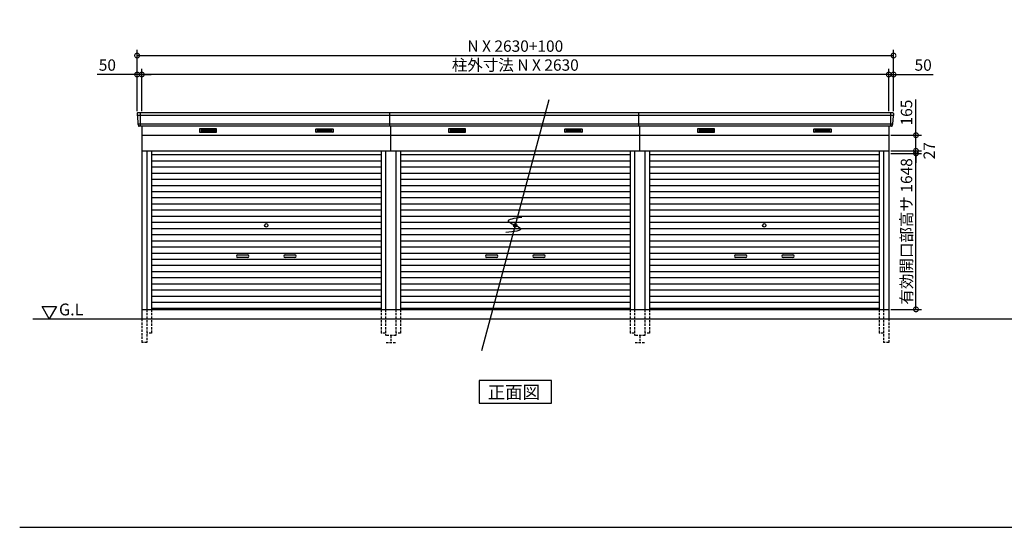
# Model space of a CAD drawing. Extents: x 140 to 16534, y 0 to 11240.
# Drawn here: x 140 to 10540, y 0 to 5362 of the extents above; entities that cross this region are included whole.
import ezdxf

# ---------------------------------------------------------------- set-up
doc = ezdxf.new("R2010")
doc.units = 0
doc.header["$LTSCALE"] = 20
doc.header["$PDMODE"] = 3
doc.header["$PDSIZE"] = 2
doc.linetypes.add('HIDDEN', pattern=[0.375, 0.25, -0.125])
doc.layers.get('0').update_dxf_attribs({"linetype": 'CONTINUOUS'})
doc.layers.get('DEFPOINTS').update_dxf_attribs({"linetype": 'CONTINUOUS'})
for name, color, linetype in [('仕様書枠', 230, 'CONTINUOUS'), ('寸法', 4, 'CONTINUOUS'), ('破線', 2, 'HIDDEN'), ('細線', 5, 'CONTINUOUS'), ('部品1', 7, 'CONTINUOUS'), ('Ｇ．Ｌ', 30, 'CONTINUOUS')]:
    doc.layers.add(name, color=color, linetype=linetype)
doc.styles.add('MSGOTHIC', font='MS PGothic.ttf')
doc.styles.add('STYLE1', font='isocp.shx', dxfattribs={"bigfont": 'bigfont.shx'})
doc.dimstyles.new('INABA_S40G', dxfattribs={"dimscale": 40, "dimtxt": 3, "dimasz": 2.5, "dimexe": 1.5, "dimexo": 0.5, "dimgap": 1, "dimtad": 3, "dimdec": 1, "dimdsep": 46, "dimtxsty": 'STYLE1', "dimblk1": 'DOTSMALL', "dimblk2": 'DOTSMALL', "dimsah": 1, "dimcen": 0, "dimclrt": 7, "dimadec": 0, "dimazin": 0, "dimtfac": 1, "dimtdec": 4, "dimtix": 1, "dimtmove": 0, "dimatfit": 3, "dimldrblk": 'DOTSMALL', "dimfxl": 1, "dimtolj": 1, "dimtzin": 0, "dimarcsym": 0})

# ---------------------------------------------------------------- blocks, each defined once
blk = doc.blocks.new('_DOTSMALL')
at = {"color": 0, "linetype": 'ByBlock', "ltscale": 50, "const_width": 0.5}
blk.add_lwpolyline([(-0.0625, 0, 1), (0.0625, 0, 1)], format="xyb", close=True, dxfattribs=at)
blk = doc.blocks.new('*D35')
at = {"layer": 'DEFPOINTS', "color": 0, "ltscale": 50}
for p in [(9320, 4783), (9320, 4377), (9370, 4377)]:
    blk.add_point(p, dxfattribs=at)
at = {"layer": '寸法', "color": 0, "lineweight": -2, "ltscale": 50}
for p, q in [((9320, 4397), (9320, 4843)), ((9370, 4397), (9370, 4843)), ((9320, 4783), (9220, 4783)), ((9320, 4783), (9370, 4783)), ((9370, 4783), (9789, 4783))]:
    blk.add_line(p, q, dxfattribs=at)
at = {"layer": '寸法', "color": 0, "lineweight": -2, "ltscale": 50, "xscale": 100, "yscale": 100, "zscale": 100}
blk.add_blockref('_DOTSMALL', (9320, 4783), dxfattribs=at)
at = {"layer": '寸法', "color": 0, "lineweight": -2, "ltscale": 50, "xscale": 100, "yscale": 100, "zscale": 100, "rotation": 180}
blk.add_blockref('_DOTSMALL', (9370, 4783), dxfattribs=at)
at = {"layer": '寸法', "color": 7, "ltscale": 50, "insert": (9683, 4883), "char_height": 120, "attachment_point": 5, "style": 'STYLE1'}
blk.add_mtext('\\A1;50', dxfattribs=at)
blk = doc.blocks.new('*D36')
at = {"layer": 'DEFPOINTS', "color": 0, "ltscale": 50}
for p in [(1380, 4783), (1380, 4377), (1430, 4377)]:
    blk.add_point(p, dxfattribs=at)
at = {"layer": '寸法', "color": 0, "lineweight": -2, "ltscale": 50}
for p, q in [((1380, 4397), (1380, 4843)), ((1430, 4397), (1430, 4843)), ((1380, 4783), (960, 4783)), ((1430, 4783), (1380, 4783)), ((1430, 4783), (1530, 4783))]:
    blk.add_line(p, q, dxfattribs=at)
at = {"layer": '寸法', "color": 0, "lineweight": -2, "ltscale": 50, "xscale": 100, "yscale": 100, "zscale": 100}
blk.add_blockref('_DOTSMALL', (1380, 4783), dxfattribs=at)
at = {"layer": '寸法', "color": 0, "lineweight": -2, "ltscale": 50, "xscale": 100, "yscale": 100, "zscale": 100, "rotation": 180}
blk.add_blockref('_DOTSMALL', (1430, 4783), dxfattribs=at)
at = {"layer": '寸法', "color": 7, "ltscale": 50, "insert": (1066, 4883), "char_height": 120, "attachment_point": 5, "style": 'STYLE1'}
blk.add_mtext('\\A1;50', dxfattribs=at)
blk = doc.blocks.new('*D37')
at = {"layer": 'DEFPOINTS', "color": 0, "ltscale": 50}
for p in [(9370, 4983), (1380, 4377), (9370, 4377)]:
    blk.add_point(p, dxfattribs=at)
at = {"layer": '寸法', "color": 0, "lineweight": -2, "ltscale": 50}
for p, q in [((1380, 4397), (1380, 5043)), ((9370, 4397), (9370, 5043)), ((1380, 4983), (9370, 4983))]:
    blk.add_line(p, q, dxfattribs=at)
at = {"layer": '寸法', "color": 0, "lineweight": -2, "ltscale": 50, "xscale": 100, "yscale": 100, "zscale": 100, "rotation": 180}
blk.add_blockref('_DOTSMALL', (1380, 4983), dxfattribs=at)
at = {"layer": '寸法', "color": 0, "lineweight": -2, "ltscale": 50, "xscale": 100, "yscale": 100, "zscale": 100}
blk.add_blockref('_DOTSMALL', (9370, 4983), dxfattribs=at)
at = {"layer": '寸法', "color": 7, "ltscale": 50, "insert": (5375, 5083), "char_height": 120, "attachment_point": 5, "style": 'STYLE1'}
blk.add_mtext('\\A1;N X 2630+100', dxfattribs=at)
blk = doc.blocks.new('*D38')
at = {"layer": 'DEFPOINTS', "color": 0, "ltscale": 50}
for p in [(1430, 4783), (1430, 4377), (9320, 4377)]:
    blk.add_point(p, dxfattribs=at)
at = {"layer": '寸法', "color": 0, "lineweight": -2, "ltscale": 50}
for p, q in [((1430, 4397), (1430, 4843)), ((9320, 4397), (9320, 4843)), ((9320, 4783), (1430, 4783))]:
    blk.add_line(p, q, dxfattribs=at)
at = {"layer": '寸法', "color": 0, "lineweight": -2, "ltscale": 50, "xscale": 100, "yscale": 100, "zscale": 100, "rotation": 180}
blk.add_blockref('_DOTSMALL', (1430, 4783), dxfattribs=at)
at = {"layer": '寸法', "color": 0, "lineweight": -2, "ltscale": 50, "xscale": 100, "yscale": 100, "zscale": 100}
blk.add_blockref('_DOTSMALL', (9320, 4783), dxfattribs=at)
at = {"layer": '寸法', "color": 7, "ltscale": 50, "insert": (5375, 4883), "char_height": 120, "attachment_point": 5, "style": 'STYLE1'}
blk.add_mtext('\\A1;柱外寸法 N X 2630', dxfattribs=at)
blk = doc.blocks.new('*D39')
at = {"layer": 'DEFPOINTS', "color": 0, "ltscale": 50}
for p in [(9320, 4142), (9607, 4142), (9320, 3977)]:
    blk.add_point(p, dxfattribs=at)
at = {"layer": '寸法', "color": 0, "lineweight": -2, "ltscale": 50}
for p, q in [((9607, 4142), (9607, 4519)), ((9340, 4142), (9667, 4142)), ((9607, 3977), (9607, 4142)), ((9340, 3977), (9667, 3977))]:
    blk.add_line(p, q, dxfattribs=at)
at = {"layer": '寸法', "color": 0, "lineweight": -2, "ltscale": 50, "xscale": 100, "yscale": 100, "zscale": 100}
for p, rotation in [((9607, 4142), 90), ((9607, 3977), 270)]:
    blk.add_blockref('_DOTSMALL', p, dxfattribs=dict(at, rotation=rotation))
at = {"layer": '寸法', "color": 7, "ltscale": 50, "insert": (9507, 4381), "char_height": 120, "attachment_point": 5, "rotation": 90, "style": 'STYLE1'}
blk.add_mtext('\\A1;165', dxfattribs=at)
blk = doc.blocks.new('*D40')
at = {"layer": 'DEFPOINTS', "color": 0, "ltscale": 50}
for p in [(9320, 3977), (9607, 3977), (9320, 3950)]:
    blk.add_point(p, dxfattribs=at)
at = {"layer": '寸法', "color": 0, "lineweight": -2, "ltscale": 50}
for p, q in [((9607, 3977), (9607, 4077)), ((9340, 3977), (9667, 3977)), ((9607, 3950), (9607, 3977)), ((9340, 3950), (9667, 3950)), ((9607, 3950), (9607, 3850))]:
    blk.add_line(p, q, dxfattribs=at)
at = {"layer": '寸法', "color": 0, "lineweight": -2, "ltscale": 50, "xscale": 100, "yscale": 100, "zscale": 100}
for p, rotation in [((9607, 3977), 270), ((9607, 3950), 90)]:
    blk.add_blockref('_DOTSMALL', p, dxfattribs=dict(at, rotation=rotation))
at = {"layer": '寸法', "color": 7, "ltscale": 50, "insert": (9747, 3978), "char_height": 120, "attachment_point": 5, "rotation": 90, "style": 'STYLE1'}
blk.add_mtext('\\A1;27', dxfattribs=at)
blk = doc.blocks.new('*D41')
at = {"layer": 'DEFPOINTS', "color": 0, "ltscale": 50}
for p in [(9320, 3950), (9607, 3950), (9320, 2302)]:
    blk.add_point(p, dxfattribs=at)
at = {"layer": '寸法', "color": 0, "lineweight": -2, "ltscale": 50}
for p, q in [((9340, 3950), (9667, 3950)), ((9607, 2302), (9607, 3950)), ((9340, 2302), (9667, 2302))]:
    blk.add_line(p, q, dxfattribs=at)
at = {"layer": '寸法', "color": 0, "lineweight": -2, "ltscale": 50, "xscale": 100, "yscale": 100, "zscale": 100}
for p, rotation in [((9607, 3950), 90), ((9607, 2302), 270)]:
    blk.add_blockref('_DOTSMALL', p, dxfattribs=dict(at, rotation=rotation))
at = {"layer": '寸法', "color": 7, "ltscale": 50, "insert": (9507, 3126), "char_height": 120, "attachment_point": 5, "rotation": 90, "style": 'STYLE1'}
blk.add_mtext('\\A1;有効開口部高サ 1648', dxfattribs=at)

msp = doc.modelspace()

# ---------------------------------------------------------------- linework, layer by layer
at = {"layer": '仕様書枠', "ltscale": 50}
msp.add_line((140, 0), (16307.2, 0), dxfattribs=at)
at = {"layer": '破線', "ltscale": 5}
for p, q in [((1484.67, 2302.36), (1484.67, 1952.36)), ((1532.67, 2302.36), (1532.67, 2052.36)), ((3956.67, 2302.36), (3956.67, 2052.36)), ((4004.67, 2302.36), (4004.67, 2027.36)), ((4114.67, 2302.36), (4114.67, 2027.36)), ((4162.67, 2302.36), (4162.67, 2052.36)), ((6586.67, 2302.36), (6586.67, 2052.36)), ((6634.67, 2302.36), (6634.67, 2027.36)), ((6744.67, 2302.36), (6744.67, 2027.36)), ((6792.67, 2302.36), (6792.67, 2052.36)), ((9216.67, 2302.36), (9216.67, 2052.36)), ((9264.67, 2302.36), (9264.67, 1952.36)), ((1429.67, 2202.36), (1429.67, 1952.36)), ((9319.67, 2202.36), (9319.67, 1952.36)), ((1532.67, 2052.36), (1484.67, 2052.36)), ((4004.67, 2052.36), (3956.67, 2052.36)), ((4114.67, 2027.36), (4004.67, 2027.36)), ((4059.67, 2027.36), (4059.67, 1952.36)), ((4162.67, 2052.36), (4114.67, 2052.36)), ((6634.67, 2052.36), (6586.67, 2052.36)), ((6744.67, 2027.36), (6634.67, 2027.36)), ((6689.67, 2027.36), (6689.67, 1952.36)), ((6792.67, 2052.36), (6744.67, 2052.36)), ((9264.67, 2052.36), (9216.67, 2052.36)), ((1484.67, 1952.36), (1429.67, 1952.36)), ((4009.67, 1952.36), (4109.67, 1952.36)), ((6639.67, 1952.36), (6739.67, 1952.36)), ((9319.67, 1952.36), (9264.67, 1952.36))]:
    msp.add_line(p, q, dxfattribs=at)
at = {"layer": '細線', "ltscale": 50}
for p, q in [((1412.67, 4377.36), (1412.67, 4236.36)), ((9336.67, 4377.36), (9336.67, 4236.36)), ((9367.63, 4349.36), (1381.71, 4349.36)), ((9359.4, 4257.16), (1389.95, 4257.16)), ((2444.67, 2879.86), (2544.67, 2879.86)), ((2544.67, 2849.86), (2444.67, 2849.86)), ((2944.67, 2879.86), (3044.67, 2879.86)), ((3044.67, 2849.86), (2944.67, 2849.86)), ((5074.67, 2879.86), (5174.67, 2879.86)), ((5174.67, 2849.86), (5074.67, 2849.86)), ((5574.67, 2879.86), (5674.67, 2879.86)), ((5674.67, 2849.86), (5574.67, 2849.86)), ((7704.67, 2879.86), (7804.67, 2879.86)), ((7804.67, 2849.86), (7704.67, 2849.86)), ((8204.67, 2879.86), (8304.67, 2879.86)), ((8304.67, 2849.86), (8204.67, 2849.86))]:
    msp.add_line(p, q, dxfattribs=at)
at = {"layer": '細線'}
for p, q in [((2055.67, 4201.86), (2055.67, 4178.86)), ((2129.67, 4201.86), (2055.67, 4201.86)), ((2055.67, 4195.86), (2124.67, 4195.86)), ((2055.67, 4195.86), (2129.67, 4195.86)), ((2055.67, 4189.86), (2129.67, 4189.86)), ((2055.67, 4183.86), (2129.67, 4183.86)), ((2055.67, 4178.86), (2129.67, 4178.86)), ((2129.67, 4201.86), (2129.67, 4178.86)), ((2203.67, 4201.86), (2129.67, 4201.86)), ((2203.67, 4195.86), (2129.67, 4195.86)), ((2203.67, 4189.86), (2129.67, 4189.86)), ((2203.67, 4183.86), (2129.67, 4183.86)), ((2129.67, 4178.86), (2203.67, 4178.86)), ((2203.67, 4178.86), (2203.67, 4201.86)), ((3285.67, 4201.86), (3359.67, 4201.86)), ((3285.67, 4178.86), (3285.67, 4201.86)), ((3285.67, 4195.86), (3359.67, 4195.86)), ((3285.67, 4189.86), (3359.67, 4189.86)), ((3285.67, 4183.86), (3359.67, 4183.86)), ((3359.67, 4178.86), (3285.67, 4178.86)), ((3359.67, 4201.86), (3433.67, 4201.86)), ((3359.67, 4201.86), (3359.67, 4178.86)), ((3433.67, 4195.86), (3359.67, 4195.86)), ((3433.67, 4189.86), (3359.67, 4189.86)), ((3433.67, 4183.86), (3359.67, 4183.86)), ((3433.67, 4178.86), (3359.67, 4178.86)), ((3433.67, 4195.86), (3364.67, 4195.86)), ((3433.67, 4201.86), (3433.67, 4178.86)), ((4759.67, 4201.86), (4685.67, 4201.86)), ((4685.67, 4201.86), (4685.67, 4178.86)), ((4685.67, 4195.86), (4759.67, 4195.86)), ((4685.67, 4195.86), (4754.67, 4195.86)), ((4685.67, 4189.86), (4759.67, 4189.86)), ((4685.67, 4183.86), (4759.67, 4183.86)), ((4685.67, 4178.86), (4759.67, 4178.86)), ((4833.67, 4201.86), (4759.67, 4201.86)), ((4759.67, 4201.86), (4759.67, 4178.86)), ((4833.67, 4195.86), (4759.67, 4195.86)), ((4833.67, 4189.86), (4759.67, 4189.86)), ((4833.67, 4183.86), (4759.67, 4183.86)), ((4759.67, 4178.86), (4833.67, 4178.86)), ((4833.67, 4178.86), (4833.67, 4201.86)), ((5915.67, 4178.86), (5915.67, 4201.86)), ((5915.67, 4201.86), (5989.67, 4201.86)), ((5915.67, 4195.86), (5989.67, 4195.86)), ((5915.67, 4189.86), (5989.67, 4189.86)), ((5915.67, 4183.86), (5989.67, 4183.86)), ((5989.67, 4178.86), (5915.67, 4178.86)), ((5989.67, 4201.86), (5989.67, 4178.86)), ((5989.67, 4201.86), (6063.67, 4201.86)), ((6063.67, 4195.86), (5989.67, 4195.86)), ((6063.67, 4189.86), (5989.67, 4189.86)), ((6063.67, 4183.86), (5989.67, 4183.86)), ((6063.67, 4178.86), (5989.67, 4178.86)), ((6063.67, 4195.86), (5994.67, 4195.86)), ((6063.67, 4201.86), (6063.67, 4178.86)), ((7315.67, 4201.86), (7315.67, 4178.86)), ((7389.67, 4201.86), (7315.67, 4201.86)), ((7315.67, 4195.86), (7384.67, 4195.86)), ((7315.67, 4195.86), (7389.67, 4195.86)), ((7315.67, 4189.86), (7389.67, 4189.86)), ((7315.67, 4183.86), (7389.67, 4183.86)), ((7315.67, 4178.86), (7389.67, 4178.86)), ((7389.67, 4201.86), (7389.67, 4178.86)), ((7463.67, 4201.86), (7389.67, 4201.86)), ((7463.67, 4195.86), (7389.67, 4195.86)), ((7463.67, 4189.86), (7389.67, 4189.86)), ((7463.67, 4183.86), (7389.67, 4183.86)), ((7389.67, 4178.86), (7463.67, 4178.86)), ((7463.67, 4178.86), (7463.67, 4201.86)), ((8545.67, 4201.86), (8619.67, 4201.86)), ((8545.67, 4178.86), (8545.67, 4201.86)), ((8545.67, 4195.86), (8619.67, 4195.86)), ((8545.67, 4189.86), (8619.67, 4189.86)), ((8545.67, 4183.86), (8619.67, 4183.86)), ((8619.67, 4178.86), (8545.67, 4178.86)), ((8619.67, 4201.86), (8693.67, 4201.86)), ((8619.67, 4201.86), (8619.67, 4178.86)), ((8693.67, 4195.86), (8619.67, 4195.86)), ((8693.67, 4189.86), (8619.67, 4189.86)), ((8693.67, 4183.86), (8619.67, 4183.86)), ((8693.67, 4178.86), (8619.67, 4178.86)), ((8693.67, 4195.86), (8624.67, 4195.86)), ((8693.67, 4201.86), (8693.67, 4178.86)), ((1532.67, 3937.36), (3956.67, 3937.36)), ((1532.67, 3872.36), (3956.67, 3872.36)), ((4162.67, 3937.36), (6586.67, 3937.36)), ((4162.67, 3872.36), (6586.67, 3872.36)), ((6792.67, 3937.36), (9216.67, 3937.36)), ((6792.67, 3872.36), (9216.67, 3872.36)), ((1532.67, 3807.36), (3956.67, 3807.36)), ((4162.67, 3807.36), (6586.67, 3807.36)), ((6792.67, 3807.36), (9216.67, 3807.36)), ((1532.67, 3742.36), (3956.67, 3742.36)), ((1532.67, 3677.36), (3956.67, 3677.36)), ((4162.67, 3742.36), (6586.67, 3742.36)), ((4162.67, 3677.36), (6586.67, 3677.36)), ((6792.67, 3742.36), (9216.67, 3742.36)), ((6792.67, 3677.36), (9216.67, 3677.36)), ((1532.67, 3612.36), (3956.67, 3612.36)), ((1532.67, 3547.36), (3956.67, 3547.36)), ((4162.67, 3612.36), (6586.67, 3612.36)), ((4162.67, 3547.36), (6586.67, 3547.36)), ((6792.67, 3612.36), (9216.67, 3612.36)), ((6792.67, 3547.36), (9216.67, 3547.36)), ((1532.67, 3482.36), (3956.67, 3482.36)), ((4162.67, 3482.36), (6586.67, 3482.36)), ((6792.67, 3482.36), (9216.67, 3482.36)), ((1532.67, 3417.36), (3956.67, 3417.36)), ((1532.67, 3352.36), (3956.67, 3352.36)), ((4162.67, 3417.36), (6586.67, 3417.36)), ((4162.67, 3352.36), (6586.67, 3352.36)), ((6792.67, 3417.36), (9216.67, 3417.36)), ((6792.67, 3352.36), (9216.67, 3352.36)), ((1532.67, 3287.36), (3956.67, 3287.36)), ((4162.67, 3287.36), (6586.67, 3287.36)), ((6792.67, 3287.36), (9216.67, 3287.36)), ((1532.67, 3222.36), (3956.67, 3222.36)), ((1532.67, 3157.36), (3956.67, 3157.36)), ((4162.67, 3222.36), (6586.67, 3222.36)), ((4162.67, 3157.36), (6586.67, 3157.36)), ((6792.67, 3222.36), (9216.67, 3222.36)), ((6792.67, 3157.36), (9216.67, 3157.36)), ((1532.67, 3092.36), (3956.67, 3092.36)), ((1532.67, 3027.36), (3956.67, 3027.36)), ((4162.67, 3092.36), (6586.67, 3092.36)), ((4162.67, 3027.36), (6586.67, 3027.36)), ((6792.67, 3092.36), (9216.67, 3092.36)), ((6792.67, 3027.36), (9216.67, 3027.36)), ((1532.67, 2962.36), (3956.67, 2962.36)), ((4162.67, 2962.36), (6586.67, 2962.36)), ((6792.67, 2962.36), (9216.67, 2962.36)), ((1532.67, 2897.36), (3956.67, 2897.36)), ((1532.67, 2832.36), (3956.67, 2832.36)), ((4162.67, 2897.36), (6586.67, 2897.36)), ((4162.67, 2832.36), (6586.67, 2832.36)), ((6792.67, 2897.36), (9216.67, 2897.36)), ((6792.67, 2832.36), (9216.67, 2832.36)), ((1532.67, 2767.36), (3956.67, 2767.36)), ((4162.67, 2767.36), (6586.67, 2767.36)), ((6792.67, 2767.36), (9216.67, 2767.36)), ((1532.67, 2702.36), (3956.67, 2702.36)), ((1532.67, 2637.36), (3956.67, 2637.36)), ((4162.67, 2702.36), (6586.67, 2702.36)), ((4162.67, 2637.36), (6586.67, 2637.36)), ((6792.67, 2702.36), (9216.67, 2702.36)), ((6792.67, 2637.36), (9216.67, 2637.36)), ((1532.67, 2572.36), (3956.67, 2572.36)), ((1532.67, 2507.36), (3956.67, 2507.36)), ((4162.67, 2572.36), (6586.67, 2572.36)), ((4162.67, 2507.36), (6586.67, 2507.36)), ((6792.67, 2572.36), (9216.67, 2572.36)), ((6792.67, 2507.36), (9216.67, 2507.36)), ((1532.67, 2442.36), (3956.67, 2442.36)), ((4162.67, 2442.36), (6586.67, 2442.36)), ((6792.67, 2442.36), (9216.67, 2442.36)), ((1532.67, 2377.36), (3956.67, 2377.36)), ((3956.67, 2312.36), (1532.67, 2312.36)), ((4162.67, 2377.36), (6586.67, 2377.36)), ((6586.67, 2312.36), (4162.67, 2312.36)), ((6792.67, 2377.36), (9216.67, 2377.36)), ((9216.67, 2312.36), (6792.67, 2312.36)), ((6792.67, 2312.36), (9216.67, 2312.36))]:
    msp.add_line(p, q, dxfattribs=at)
at = {"layer": '細線', "ltscale": 50}
for centre in [(2744.67, 3189.86), (5374.67, 3189.86), (8004.67, 3189.86)]:
    msp.add_circle(centre, 18, dxfattribs=at)
for centre, start, end in [((2444.67, 2864.86), 90, 270), ((2544.67, 2864.86), 270, 90), ((2944.67, 2864.86), 90, 270), ((3044.67, 2864.86), 270, 90), ((5074.67, 2864.86), 90, 270), ((5174.67, 2864.86), 270, 90), ((5574.67, 2864.86), 90, 270), ((5674.67, 2864.86), 270, 90), ((7704.67, 2864.86), 90, 270), ((7804.67, 2864.86), 270, 90), ((8204.67, 2864.86), 90, 270), ((8304.67, 2864.86), 270, 90)]:
    msp.add_arc(centre, 15, start, end, dxfattribs=at)
at = {"layer": '部品1', "ltscale": 50}
for p, q in [((5729.96, 4515.82), (5019.38, 1863.9)), ((9362.26, 4377.36), (1387.08, 4377.36)), ((4049.67, 4236.36), (4049.67, 4377.36)), ((6679.67, 4236.36), (6679.67, 4377.36)), ((9349.05, 4236.36), (1400.3, 4236.36)), ((4059.67, 3977.36), (4059.67, 4236.36)), ((6689.67, 3977.36), (6689.67, 4236.36))]:
    msp.add_line(p, q, dxfattribs=at)
at = {"layer": '部品1'}
for p, q in [((1380.09, 4369.96), (1381.23, 4349.99)), ((9369.25, 4369.96), (9368.12, 4349.99)), ((1384.43, 4346.53), (1389.46, 4257.79)), ((9364.92, 4346.53), (9359.88, 4257.79)), ((1392.66, 4254.33), (1393.31, 4242.96)), ((1429.67, 4236.36), (1429.67, 2202.36)), ((9319.67, 4236.36), (9319.67, 2202.36)), ((9356.68, 4254.33), (9356.04, 4242.96)), ((1429.67, 4142.36), (9319.67, 4142.36)), ((1429.67, 3977.36), (4114.67, 3977.36)), ((1484.67, 3977.36), (1484.67, 2302.36)), ((1532.67, 3977.36), (1532.67, 2302.36)), ((3956.67, 3977.36), (3956.67, 2302.36)), ((4004.67, 3977.36), (4004.67, 2302.36)), ((4114.67, 3977.36), (4114.67, 2302.36)), ((4114.67, 3977.36), (6744.67, 3977.36)), ((4162.67, 3977.36), (4162.67, 2302.36)), ((6586.67, 3977.36), (6586.67, 2302.36)), ((6634.67, 3977.36), (6634.67, 2302.36)), ((6744.67, 3977.36), (9319.67, 3977.36)), ((6744.67, 3977.36), (6744.67, 2302.36)), ((6792.67, 3977.36), (6792.67, 2302.36)), ((9216.67, 3977.36), (9216.67, 2302.36)), ((9264.67, 3977.36), (9264.67, 2302.36)), ((377.24, 2332.26), (527.24, 2332.26)), ((452.24, 2202.36), (377.24, 2332.26)), ((527.24, 2332.26), (452.24, 2202.36)), ((1429.67, 2302.36), (9319.67, 2302.36))]:
    msp.add_line(p, q, dxfattribs=at)
at = {"layer": '部品1', "ltscale": 0.01}
for p, q in [((2039.67, 4206.36), (2039.67, 4174.86)), ((2217.67, 4208.36), (2041.67, 4208.36)), ((2041.67, 4172.86), (2217.67, 4172.86)), ((2219.67, 4174.86), (2219.67, 4206.36)), ((3269.67, 4174.86), (3269.67, 4206.36)), ((3271.67, 4208.36), (3447.67, 4208.36)), ((3447.67, 4172.86), (3271.67, 4172.86)), ((3449.67, 4206.36), (3449.67, 4174.86)), ((4669.67, 4206.36), (4669.67, 4174.86)), ((4847.67, 4208.36), (4671.67, 4208.36)), ((4671.67, 4172.86), (4847.67, 4172.86)), ((4849.67, 4174.86), (4849.67, 4206.36)), ((5899.67, 4174.86), (5899.67, 4206.36)), ((5901.67, 4208.36), (6077.67, 4208.36)), ((6077.67, 4172.86), (5901.67, 4172.86)), ((6079.67, 4206.36), (6079.67, 4174.86)), ((7299.67, 4206.36), (7299.67, 4174.86)), ((7477.67, 4208.36), (7301.67, 4208.36)), ((7301.67, 4172.86), (7477.67, 4172.86)), ((7479.67, 4174.86), (7479.67, 4206.36)), ((8529.67, 4174.86), (8529.67, 4206.36)), ((8531.67, 4208.36), (8707.67, 4208.36)), ((8707.67, 4172.86), (8531.67, 4172.86)), ((8709.67, 4206.36), (8709.67, 4174.86))]:
    msp.add_line(p, q, dxfattribs=at)
at = {"layer": '部品1'}
msp.add_lwpolyline([(4992.94, 1552.36), (4992.94, 1312.47), (5756.41, 1312.47), (5756.41, 1552.36)], close=True, dxfattribs=at)
for centre, start, end in [((1387.08, 4370.36), 90, 183.247343), ((9362.26, 4370.36), 356.752657, 90), ((1400.3, 4243.36), 183.247343, 270), ((9349.05, 4243.36), 270, 356.752657)]:
    msp.add_arc(centre, 7, start, end, dxfattribs=at)
at = {"layer": '部品1', "ltscale": 50}
for centre, radius, start, end in [((1381.92, 4350.03), 0.7, 183.247343, 262.341873), ((1381.43, 4346.36), 3, 3.247343, 82.341873), ((9367.91, 4346.36), 3, 97.658127, 176.752657), ((9367.42, 4350.03), 0.7, 277.658127, 356.752657), ((1390.16, 4257.83), 0.7, 183.247343, 262.341873), ((1389.67, 4254.16), 3, 3.247343, 82.341873), ((9359.68, 4254.16), 3, 97.658127, 176.752657), ((9359.19, 4257.83), 0.7, 277.658127, 356.752657)]:
    msp.add_arc(centre, radius, start, end, dxfattribs=at)
at = {"layer": '部品1', "ltscale": 0.01}
for centre, start, end in [((2041.67, 4206.36), 90, 180), ((2041.67, 4174.86), 180, 270), ((2217.67, 4206.36), 0, 90), ((2217.67, 4174.86), 270, 0), ((3271.67, 4206.36), 90, 180), ((3271.67, 4174.86), 180, 270), ((3447.67, 4206.36), 0, 90), ((3447.67, 4174.86), 270, 0), ((4671.67, 4206.36), 90, 180), ((4671.67, 4174.86), 180, 270), ((4847.67, 4206.36), 0, 90), ((4847.67, 4174.86), 270, 0), ((5901.67, 4206.36), 90, 180), ((5901.67, 4174.86), 180, 270), ((6077.67, 4206.36), 0, 90), ((6077.67, 4174.86), 270, 0), ((7301.67, 4206.36), 90, 180), ((7301.67, 4174.86), 180, 270), ((7477.67, 4206.36), 0, 90), ((7477.67, 4174.86), 270, 0), ((8531.67, 4206.36), 90, 180), ((8531.67, 4174.86), 180, 270), ((8707.67, 4206.36), 0, 90), ((8707.67, 4174.86), 270, 0)]:
    msp.add_arc(centre, 2, start, end, dxfattribs=at)
at = {"layer": '部品1', "ltscale": 50}
msp.add_open_spline([(5442.24, 3271.1), (5365.36, 3262.2), (5208.45, 3244.02), (5531.26, 3141.5), (5361.42, 3122.87), (5273.63, 3113.23)], degree=3, knots=[0, 0, 0, 0, 147.8767566, 301.80910932, 466.50492231, 466.50492231, 466.50492231, 466.50492231], dxfattribs=at)
at = {"layer": 'Ｇ．Ｌ'}
msp.add_line((277.75, 2202.36), (15704.57, 2202.36), dxfattribs=at)

# ---------------------------------------------------------------- texts
at = {"layer": '部品1', "style": 'MSGOTHIC'}
for s, height, p in [('G.L', 125, (555.35, 2238.47)), ('正面図', 135, (5083.46, 1359.47))]:
    msp.add_text(s, height=height, dxfattribs=at).set_placement(p)

# ---------------------------------------------------------------- dimensions: what is measured, and where the dimension line sits
at = {"layer": '寸法', "ltscale": 50}
dim = msp.add_linear_dim(base=(9369.67, 4982.99), p1=(1379.67, 4377.36), p2=(9369.67, 4377.36), text='N X 2630+100', dimstyle='INABA_S40G', dxfattribs=at)
dim.commit()
dim.dimension.update_dxf_attribs({"geometry": '*D37', "text_midpoint": (5374.67, 4982.99), "dimtype": 160})
dim = msp.add_linear_dim(base=(1429.67, 4783.09), p1=(9319.67, 4377.36), p2=(1429.67, 4377.36), text='柱外寸法 N X 2630', dimstyle='INABA_S40G', dxfattribs=at)
dim.commit()
dim.dimension.update_dxf_attribs({"geometry": '*D38', "text_midpoint": (5374.67, 4883.1)})
for base, p1, p2, picture, middle in [((1379.67, 4783.09), (1429.67, 4377.36), (1379.67, 4377.36), '*D36', (1066.19, 4783.09)), ((9319.67, 4783.09), (9369.67, 4377.36), (9319.67, 4377.36), '*D35', (9683.16, 4783.09))]:
    dim = msp.add_linear_dim(base=base, p1=p1, p2=p2, dimstyle='INABA_S40G', dxfattribs=at)
    dim.commit()
    dim.dimension.update_dxf_attribs({"geometry": picture, "text_midpoint": middle, "dimtype": 160})
dim = msp.add_linear_dim(base=(9607.22, 4142.36), p1=(9319.67, 3977.36), p2=(9319.67, 4142.36), angle=90, dimstyle='INABA_S40G', dxfattribs=at)
dim.commit()
dim.dimension.update_dxf_attribs({"geometry": '*D39', "text_midpoint": (9607.22, 4380.84), "dimtype": 160})
dim = msp.add_linear_dim(base=(9607.22, 3977.36), p1=(9319.67, 3950.36), p2=(9319.67, 3977.36), angle=90, dimstyle='INABA_S40G', override={"dimtmove": 2}, dxfattribs=at)
dim.commit()
dim.dimension.update_dxf_attribs({"geometry": '*D40', "text_midpoint": (9747.39, 3978.33), "dimtype": 160})
dim = msp.add_linear_dim(base=(9607.22, 3950.36), p1=(9319.67, 2302.36), p2=(9319.67, 3950.36), angle=90, text='有効開口部高サ <>', dimstyle='INABA_S40G', dxfattribs=at)
dim.commit()
dim.dimension.update_dxf_attribs({"geometry": '*D41', "text_midpoint": (9507.22, 3126.36)})

doc.saveas('drawing.dxf')
